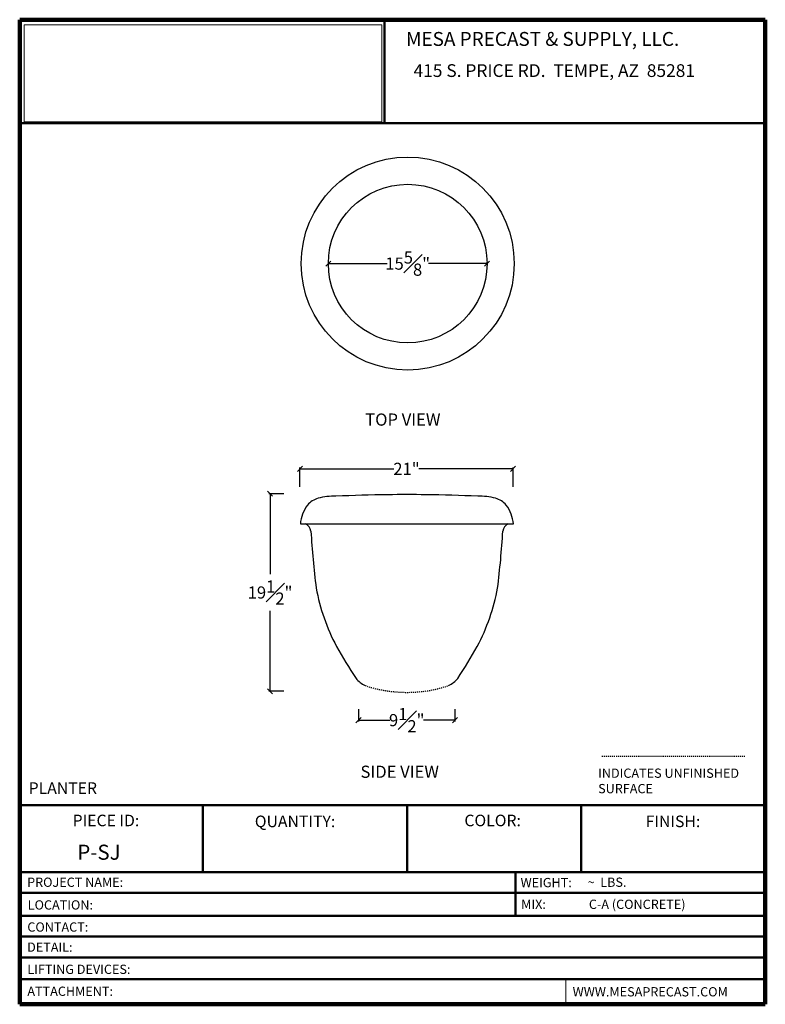
# Model space of a CAD drawing. Units: inches. Extents: x -31.2 to 42.3, y -48.4 to 48.7.
import ezdxf
from ezdxf.enums import TextEntityAlignment as Align

# ---------------------------------------------------------------- set-up
doc = ezdxf.new("R2010")
doc.units = ezdxf.units.IN
doc.header["$MEASUREMENT"] = 0
doc.linetypes.add('HIDDEN', pattern=[0.375, 0.25, -0.125])
doc.layers.get('0').update_dxf_attribs({"lineweight": 0})
doc.styles.add('_TCW_TXTSTY_1', font='TIMESBD.TTF')
doc.styles.add('_TCW_TXTSTY_2', font='txt')
doc.styles.add('_TCW_TXTSTY_3', font='txt')
doc.styles.get("Standard").update_dxf_attribs({"font": 'TIMES.TTF'})
doc.dimstyles.get("Standard").update_dxf_attribs({"dimtxt": 0.15, "dimasz": 0.25, "dimexe": 0.125, "dimexo": 0.0625, "dimgap": 0.0625, "dimtad": 1, "dimtih": 1, "dimtoh": 1, "dimrnd": 0.01, "dimzin": 3, "dimdsep": 46, "dimtxsty": 'Standard', "dimcen": 0.09, "dimazin": 0, "dimtfac": 1, "dimtdec": 3, "dimtmove": 0, "dimatfit": 3, "dimfxl": 1, "dimfrac": 2, "dimtolj": 1, "dimtzin": 0, "dimarcsym": 0})
picture_1 = doc.add_image_def('image1.jpg', size_in_pixel=(1589, 400))

# ---------------------------------------------------------------- blocks, each defined once
blk = doc.blocks.new('_OBLIQUE')
at = {"color": 0, "linetype": 'ByBlock', "lineweight": -2}
blk.add_line((-0.5, -0.5), (0.5, 0.5), dxfattribs=at)
blk = doc.blocks.new('*D2')
at = {"color": 7, "linetype": 'Continuous', "lineweight": -2}
for p, q in [((-5.134, 1.918), (-6.632, 1.918)), ((-6.507, 1.918), (-6.507, -6.016)), ((-6.507, -17.57), (-6.507, -9.635)), ((-5.134, -17.57), (-6.632, -17.57))]:
    blk.add_line(p, q, dxfattribs=at)
at = {"layer": 'Defpoints', "color": 0}
for p in [(-5.072, 1.918), (-6.507, -17.57), (-5.072, -17.57)]:
    blk.add_point(p, dxfattribs=at)
at = {"color": 7, "lineweight": -2, "xscale": 0.5, "yscale": 0.5, "zscale": 0.5}
for p, rotation in [((-6.507, 1.918), 90), ((-6.507, -17.57), 270)]:
    blk.add_blockref('_OBLIQUE', p, dxfattribs=dict(at, rotation=rotation))
at = {"color": 7, "insert": (-6.507, -7.826), "char_height": 1.2, "attachment_point": 5, "style": '_TCW_TXTSTY_2'}
blk.add_mtext('\\A1;19{\\H1.000000x;\\S1#2;}"', dxfattribs=at)
blk = doc.blocks.new('*D3')
at = {"color": 7, "linetype": 'Continuous', "lineweight": -2}
for p, q in [((-3.561, 2.58), (-3.561, 4.494)), ((-3.561, 4.369), (5.708, 4.369)), ((17.445, 4.369), (8.176, 4.369)), ((17.445, 2.58), (17.445, 4.494))]:
    blk.add_line(p, q, dxfattribs=at)
at = {"layer": 'Defpoints', "color": 0}
for p in [(17.445, 4.369), (-3.561, 2.517), (17.445, 2.517)]:
    blk.add_point(p, dxfattribs=at)
at = {"color": 7, "lineweight": -2, "xscale": 0.5, "yscale": 0.5, "zscale": 0.5, "rotation": 180}
blk.add_blockref('_OBLIQUE', (-3.561, 4.369), dxfattribs=at)
at = {"color": 7, "lineweight": -2, "xscale": 0.5, "yscale": 0.5, "zscale": 0.5}
blk.add_blockref('_OBLIQUE', (17.445, 4.369), dxfattribs=at)
at = {"color": 7, "insert": (6.942, 4.369), "char_height": 1.2, "attachment_point": 5, "style": '_TCW_TXTSTY_2'}
blk.add_mtext('\\A1;21"', dxfattribs=at)
blk = doc.blocks.new('*D4')
at = {"color": 7, "linetype": 'Continuous', "lineweight": -2}
for p, q in [((-0.76, 24.672), (-0.76, 24.734)), ((-0.76, 24.609), (5.026, 24.609)), ((14.883, 24.609), (9.097, 24.609)), ((14.883, 24.672), (14.883, 24.734))]:
    blk.add_line(p, q, dxfattribs=at)
at = {"layer": 'Defpoints', "color": 0}
for p in [(-0.76, 24.609), (14.883, 24.609), (14.883, 24.609)]:
    blk.add_point(p, dxfattribs=at)
at = {"color": 7, "lineweight": -2, "xscale": 0.5, "yscale": 0.5, "zscale": 0.5, "rotation": 180}
blk.add_blockref('_OBLIQUE', (-0.76, 24.609), dxfattribs=at)
at = {"color": 7, "lineweight": -2, "xscale": 0.5, "yscale": 0.5, "zscale": 0.5}
blk.add_blockref('_OBLIQUE', (14.883, 24.609), dxfattribs=at)
at = {"color": 7, "insert": (7.062, 24.609), "char_height": 1.2, "attachment_point": 5, "style": '_TCW_TXTSTY_2'}
blk.add_mtext('\\A1;15{\\H1.000000x;\\S5#8;}"', dxfattribs=at)
blk = doc.blocks.new('*D5')
at = {"color": 7, "linetype": 'Continuous', "lineweight": -2}
for p, q in [((2.209, -19.344), (2.209, -20.538)), ((11.725, -19.344), (11.725, -20.538)), ((2.209, -20.413), (5.306, -20.413)), ((11.725, -20.413), (8.629, -20.413))]:
    blk.add_line(p, q, dxfattribs=at)
at = {"layer": 'Defpoints', "color": 0}
for p in [(2.209, -19.282), (11.725, -19.282), (11.725, -20.413)]:
    blk.add_point(p, dxfattribs=at)
at = {"color": 7, "lineweight": -2, "xscale": 0.5, "yscale": 0.5, "zscale": 0.5, "rotation": 180}
blk.add_blockref('_OBLIQUE', (2.209, -20.413), dxfattribs=at)
at = {"color": 7, "lineweight": -2, "xscale": 0.5, "yscale": 0.5, "zscale": 0.5}
blk.add_blockref('_OBLIQUE', (11.725, -20.413), dxfattribs=at)
at = {"color": 7, "insert": (6.967, -20.413), "char_height": 1.2, "attachment_point": 5, "style": '_TCW_TXTSTY_2'}
blk.add_mtext('\\A1;9{\\H1.000000x;\\S1#2;}"', dxfattribs=at)

msp = doc.modelspace()

# ---------------------------------------------------------------- linework, layer by layer
at = {"color": 7, "linetype": 'Continuous', "lineweight": 90}
for p, q in [((-31.191, -48.4329), (-31.191, 48.6593)), ((42.3188, 48.6593), (-31.191, 48.6593)), ((42.3188, -48.4329), (42.3188, 48.6593)), ((-31.191, -48.4329), (42.3188, -48.4329))]:
    msp.add_line(p, q, dxfattribs=at)
at = {"color": 7, "linetype": 'Continuous', "lineweight": 50}
for p, q in [((4.7826, 38.4472), (4.7826, 48.6593)), ((-31.191, 38.4472), (42.3188, 38.4472)), ((-31.191, -28.8063), (8.33, -28.8063)), ((-13.1513, -28.8063), (-13.1513, -35.4179)), ((7.0091, -28.8063), (7.0091, -35.4179)), ((8.33, -28.8063), (42.3188, -28.8063)), ((8.33, -28.8063), (42.3188, -28.8063)), ((24.1604, -28.8063), (24.1604, -35.4179)), ((-31.191, -35.4179), (42.3188, -35.4179)), ((17.6777, -35.4179), (17.6777, -39.6925)), ((-31.191, -37.4392), (42.3188, -37.4392)), ((-31.191, -39.6925), (42.3188, -39.6925)), ((-31.191, -41.7413), (42.3188, -41.7413)), ((-31.191, -43.8039), (42.3188, -43.8039)), ((-31.191, -45.9564), (42.3188, -45.9564))]:
    msp.add_line(p, q, dxfattribs=at)
at = {"color": 7, "linetype": 'Continuous', "lineweight": 25}
msp.add_line((-3.5201, -1.0611), (17.4799, -1.0611), dxfattribs=at)
at = {"color": 7, "linetype": 'HIDDEN', "lineweight": 25, "ltscale": 0.25}
msp.add_line((26.1994, -23.9582), (40.3918, -23.9582), dxfattribs=at)
at = {"color": 7, "linetype": 'Continuous', "lineweight": 0, "flags": 128}
msp.add_lwpolyline([(22.6379, -48.4329), (22.6379, -45.9564), (42.3188, -45.9564), (42.3188, -48.4329)], dxfattribs=at)
at = {"color": 7, "linetype": 'Continuous', "lineweight": 25}
for radius in [10.5, 7.8214]:
    msp.add_circle((7.0617, 24.6094), radius, dxfattribs=at)
for centre, major_axis, ratio, start_param, end_param in [((-0.9308, -0.7509), (2.4953, 0), 0.9474176, 1.9138726, 2.4307278), ((-0.0371, -4.9677), (7.0181, 0), 0.9474176, 1.5667274, 1.8203215), ((9.4155, -236.0957), (251.1507, 0), 0.9474176, 1.5880036, 1.6083282), ((6.9799, -117.0858), (0, -118.9148), 0.9893801, 3.1255632, 3.1576221), ((4.5443, -236.0957), (251.1507, 0), 0.9474176, 1.5332644, 1.5535891), ((13.9968, -4.9677), (7.0181, 0), 0.9474176, 1.3212712, 1.5748653), ((14.8905, -0.7509), (2.4953, 0), 0.9474176, 0.7108648, 1.22772), ((0.3917, -1.3402), (3.923, 0), 0.9474176, 2.5306998, 3.0664376), ((13.568, -1.3402), (3.923, 0), 0.9474176, 0.075155, 0.6108929), ((-3.5743, -1.9694), (1.1171, 0), 0.9474176, 0.1853792, 1.0317127), ((88.7878, 2.8723), (91.3959, 0), 0.9474176, 3.1952808, 3.2603638), ((-74.8281, 2.8723), (91.3959, 0), 0.9474176, 6.1644142, 6.2294971), ((17.534, -1.9694), (1.1171, 0), 0.9474176, 2.1098799, 2.9562134), ((19.2527, -3.9206), (21.5301, 0), 0.9474176, 3.3124083, 3.6104394), ((-5.2929, -3.9206), (21.5301, 0), 0.9474176, 5.8143386, 6.1123697), ((37.984, 5.421), (42.6968, 0), 0.9474176, 3.6182177, 3.7085053), ((-24.0243, 5.421), (42.6968, 0), 0.9474176, 5.7162727, 5.8065603), ((3.9649, -14.8323), (2.5303, 0), 0.9474176, 3.8019633, 4.2617722), ((9.9948, -14.8323), (2.5303, 0), 0.9474176, 5.1630058, 5.6228146)]:
    msp.add_ellipse(centre, major_axis=major_axis, ratio=ratio, start_param=start_param, end_param=end_param, dxfattribs=at)
at = {"color": 7, "linetype": 'HIDDEN', "lineweight": 25, "ltscale": 0.25}
for centre, major_axis, start_param, end_param in [((6.5345, -7.9331), (10.2407, 0), 4.3456988, 4.6372138), ((7.4253, -7.9331), (10.2407, 0), 4.7875642, 5.0790791), ((6.9799, -7.1626), (11.0917, 0), 4.6026705, 4.8221074)]:
    msp.add_ellipse(centre, major_axis=major_axis, ratio=0.9474176, start_param=start_param, end_param=end_param, dxfattribs=at)

# ---------------------------------------------------------------- texts
at = {"color": 7, "linetype": 'Continuous'}
for s, height, style, p in [('MESA PRECAST & SUPPLY, LLC.', 1.369305, '_TCW_TXTSTY_1', (6.8983, 47.4462)), ('%%uTOP VIEW', 1.2, '_TCW_TXTSTY_2', (2.8746, 9.8274)), ('%%uSIDE VIEW', 1.2, '_TCW_TXTSTY_2', (2.4069, -24.9)), ('PLANTER', 1.14109, '_TCW_TXTSTY_3', (-30.3091, -26.541)), ('PIECE ID:', 1.14109, '_TCW_TXTSTY_2', (-25.9769, -29.7339)), ('QUANTITY:', 1.14109, '_TCW_TXTSTY_2', (-8.0079, -29.8234)), ('COLOR:', 1.14109, '_TCW_TXTSTY_2', (12.6509, -29.7339)), ('FINISH:', 1.14109, '_TCW_TXTSTY_2', (30.5206, -29.8234)), ('P-SJ', 1.48341, '_TCW_TXTSTY_3', (-25.5118, -32.6931)), ('PROJECT NAME:', 0.91287, '_TCW_TXTSTY_2', (-30.4604, -35.9378)), ('~  LBS.', 0.91287, '_TCW_TXTSTY_3', (24.7964, -35.9378)), ('WEIGHT:', 0.91287, '_TCW_TXTSTY_2', (18.1907, -35.9728)), ('LOCATION:', 0.91287, '_TCW_TXTSTY_2', (-30.3993, -38.1762)), ('MIX:', 0.91287, '_TCW_TXTSTY_2', (18.2493, -38.1105)), ('C-A (CONCRETE)', 0.91287, '_TCW_TXTSTY_3', (24.926, -38.1139)), ('CONTACT:', 0.91287, '_TCW_TXTSTY_2', (-30.4372, -40.3549)), ('DETAIL:', 0.91287, '_TCW_TXTSTY_2', (-30.4604, -42.341)), ('LIFTING DEVICES:', 0.91287, '_TCW_TXTSTY_2', (-30.4372, -44.5252)), ('ATTACHMENT:', 0.91287, '_TCW_TXTSTY_2', (-30.4372, -46.6887)), ('WWW.MESAPRECAST.COM', 0.91287, '_TCW_TXTSTY_3', (23.3245, -46.7418))]:
    msp.add_text(s, height=height, dxfattribs=dict(at, style=style)).set_placement(p, align=Align.TOP_LEFT)
msp.add_text('415 S. PRICE RD.  TEMPE, AZ  85281', height=1.255197, dxfattribs=at).set_placement((7.6361, 44.2667), align=Align.TOP_LEFT)
at = {"color": 7, "linetype": 'Continuous', "insert": (25.8382, -25.1854), "char_height": 0.91287, "attachment_point": 1, "style": '_TCW_TXTSTY_2'}
msp.add_mtext('{INDICATES UNFINISHED\\P           SURFACE}', dxfattribs=at)

# ---------------------------------------------------------------- dimensions: what is measured, and where the dimension line sits
at = {"color": 7, "linetype": 'Continuous'}
for p1, p2, distance, override, picture, middle in [((-0.7597, 24.6094), (14.8831, 24.6094), 0, {"dimtxt": 1.2, "dimasz": 0.5, "dimtad": 0, "dimdec": 3, "dimrnd": 0.001, "dimlunit": 5, "dimpost": '"', "dimtxsty": '_TCW_TXTSTY_2', "dimblk": 'OBLIQUE', "dimclrd": 7, "dimclre": 7, "dimclrt": 7, "dimtdec": 4, "dimfrac": 1}, '*D4', (7.0617, 24.6094)), ((-3.5612, 2.5173), (17.4451, 2.5173), 1.8512, {"dimtxt": 1.2, "dimasz": 0.5, "dimtad": 0, "dimdec": 3, "dimrnd": 0.001, "dimlunit": 5, "dimpost": '"', "dimtxsty": '_TCW_TXTSTY_2', "dimblk": 'OBLIQUE', "dimclrd": 7, "dimclre": 7, "dimclrt": 7, "dimtdec": 4, "dimfrac": 1}, '*D3', (6.942, 4.3685)), ((-5.0717, 1.9182), (-5.0717, -17.5696), -1.4355, {"dimtxt": 1.2, "dimasz": 0.5, "dimgap": 0.6, "dimtad": 0, "dimdec": 3, "dimrnd": 0.001, "dimlunit": 5, "dimpost": '"', "dimtxsty": '_TCW_TXTSTY_2', "dimblk": 'OBLIQUE', "dimclrd": 7, "dimclre": 7, "dimclrt": 7, "dimtdec": 4, "dimfrac": 1}, '*D2', (-6.5072, -7.8257)), ((2.2092, -19.2816), (11.7253, -19.2816), -1.1312, {"dimtxt": 1.2, "dimasz": 0.5, "dimtad": 0, "dimdec": 3, "dimrnd": 0.001, "dimlunit": 5, "dimpost": '"', "dimtxsty": '_TCW_TXTSTY_2', "dimblk": 'OBLIQUE', "dimclrd": 7, "dimclre": 7, "dimclrt": 7, "dimtdec": 4, "dimfrac": 1}, '*D5', (6.9673, -20.4128))]:
    dim = msp.add_aligned_dim(p1=p1, p2=p2, distance=distance, dimstyle='Standard', override=override, dxfattribs=at)
    dim.commit()
    dim.dimension.update_dxf_attribs({"geometry": picture, "text_midpoint": middle})

# ---------------------------------------------------------------- referenced raster images: frames only (the image files are external)
image = msp.add_image(picture_1, insert=(-30.7477, 38.5852), size_in_units=(35.2471, 9.5624), dxfattribs=at)

doc.saveas('drawing.dxf')
